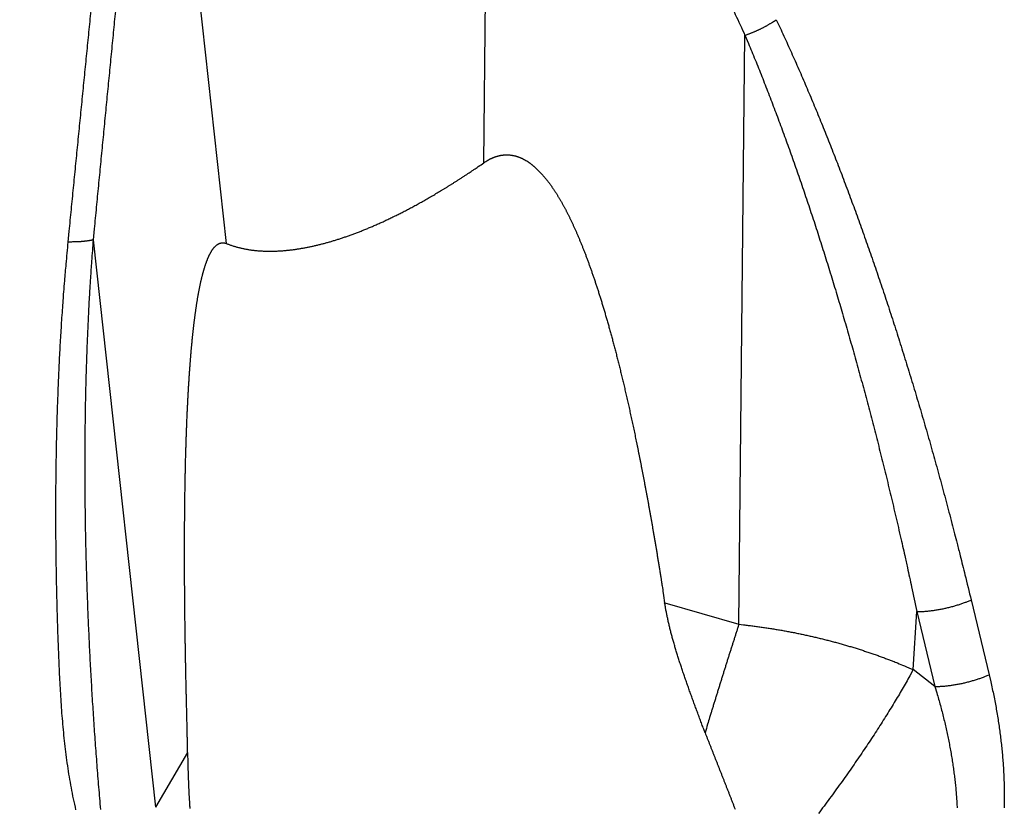
# Model space of a CAD drawing. Units: millimetres. Extents: x 3025 to 3619, y 75 to 495.
# Drawn here: x 3455 to 3465, y 338 to 345 of the extents above; entities that cross this region are included whole.
import ezdxf

# ---------------------------------------------------------------- set-up
doc = ezdxf.new("R2010")
doc.units = ezdxf.units.MM
doc.header["$LTSCALE"] = 46.255
doc.layers.add('4', color=7, linetype='CONTINUOUS')

msp = doc.modelspace()

# ---------------------------------------------------------------- linework, layer by layer
at = {"layer": '4', "color": 5, "linetype": 'Continuous'}
for p, q in [((3459.5733, 343.6656), (3459.6242, 348.6171)), ((3457.1221, 342.8958), (3456.5973, 347.6666)), ((3462.002, 339.2693), (3462.0597, 344.8803)), ((3456.4498, 337.5257), (3455.8551, 342.9318)), ((3461.2957, 339.4748), (3462.002, 339.2693)), ((3464.2134, 339.5006), (3464.3849, 338.7877)), ((3463.6626, 338.8373), (3463.6967, 339.3895)), ((3463.6967, 339.3895), (3463.868, 338.6765)), ((3463.868, 338.6765), (3463.6626, 338.8373)), ((3456.4498, 337.5257), (3456.754, 338.0485))]:
    msp.add_line(p, q, dxfattribs=at)
for points in [[(3455.8549, 342.9319), (3455.8648, 343.0351, -0.000014), (3455.8748, 343.1383, -0.000014), (3455.8848, 343.2413, -0.000014), (3455.8947, 343.3443, -0.000014), (3455.9047, 343.4473, -0.000015), (3455.9147, 343.5501, -0.000015), (3455.9246, 343.6529, -0.000015), (3455.9346, 343.7555, -0.000016), (3455.9445, 343.8581, -0.000016), (3455.9545, 343.9606, -0.000016), (3455.9644, 344.0631, -0.000016), (3455.9744, 344.1654, -0.000017), (3455.9843, 344.2677, -0.000017), (3455.9943, 344.3699, -0.000017), (3456.0042, 344.472, -0.000018), (3456.0142, 344.574, -0.000018), (3456.0241, 344.6759, -0.000018), (3456.0341, 344.7778, -0.000019), (3456.044, 344.8795, -0.000019), (3456.054, 344.9812, -0.000019), (3456.0639, 345.0828, -0.000019), (3456.0739, 345.1844, -0.000019), (3456.0838, 345.2858, -0.00002), (3456.0938, 345.3871, -0.00002), (3456.1037, 345.4884, -0.00002)], [(3461.815, 345.4031, -0.000014), (3461.8507, 345.327, -0.000055)], [(3455.6141, 342.9105), (3455.6242, 343.0138, -0.000016), (3455.6344, 343.1171, -0.000016), (3455.6445, 343.2202, -0.000017), (3455.6546, 343.3232, -0.000017), (3455.6648, 343.4262, -0.000017), (3455.6749, 343.5291, -0.000017), (3455.6851, 343.6319, -0.000018), (3455.6952, 343.7346, -0.000018), (3455.7054, 343.8373, -0.000018), (3455.7155, 343.9399, -0.000018), (3455.7256, 344.0423, -0.000019), (3455.7358, 344.1447, -0.000019), (3455.7459, 344.2471, -0.000019), (3455.7561, 344.3493, -0.000019), (3455.7662, 344.4515, -0.00002), (3455.7763, 344.5535, -0.00002), (3455.7865, 344.6555, -0.00002), (3455.7966, 344.7574, -0.00002), (3455.8068, 344.8592, -0.00002), (3455.8169, 344.961, -0.000021), (3455.827, 345.0626, -0.000021), (3455.8372, 345.1642, -0.000021), (3455.8473, 345.2657, -0.000021), (3455.8575, 345.3671, -0.000021), (3455.8676, 345.4685, -0.000021)], [(3461.8966, 345.2291, -0.000093), (3461.9672, 345.0782, -0.000045), (3462.0598, 344.8804, -0.000024)], [(3462.0598, 344.8804), (3462.07, 344.8839, 0.002449), (3462.0803, 344.8874, 0.002402), (3462.0906, 344.8911, 0.002373), (3462.101, 344.8949, 0.002373), (3462.1114, 344.8989, 0.002364), (3462.1218, 344.9029, 0.002354), (3462.1322, 344.9071, 0.002344), (3462.1426, 344.9114, 0.002339), (3462.1531, 344.9158, 0.002334), (3462.1635, 344.9203, 0.002331), (3462.1739, 344.9249, 0.002328), (3462.1843, 344.9297, 0.002327), (3462.1946, 344.9345, 0.002329), (3462.2049, 344.9394, 0.002335), (3462.2152, 344.9445, 0.002333), (3462.2254, 344.9496, 0.002325), (3462.2355, 344.9548, 0.00235), (3462.2456, 344.9601, 0.002404), (3462.2555, 344.9655, 0.002349), (3462.2654, 344.9709, 0.002208), (3462.2751, 344.9764, 0.00244), (3462.2849, 344.982, 0.002912), (3462.2947, 344.9878, 0.002248), (3462.3039, 344.9933, 0.000819), (3462.3121, 344.9983, 0.003159), (3462.3224, 345.0048, 0.005523), (3462.3378, 345.015, 0.002782), (3462.3578, 345.0283, 0.0015)], [(3462.3578, 345.0283), (3462.3941, 344.9506, -0.00119), (3462.4302, 344.8725, -0.001184), (3462.4661, 344.7938, -0.00117), (3462.5018, 344.7146, -0.001148), (3462.5372, 344.6349, -0.001128), (3462.5725, 344.5547, -0.001111), (3462.6076, 344.474, -0.001093), (3462.6424, 344.3928, -0.001075), (3462.6771, 344.311, -0.001057), (3462.7115, 344.2288, -0.001039), (3462.7458, 344.1461, -0.001022), (3462.7799, 344.0628, -0.001005), (3462.8138, 343.9791, -0.000988), (3462.8475, 343.8949, -0.000971), (3462.8811, 343.8102, -0.000955), (3462.9144, 343.725, -0.000938), (3462.9476, 343.6392, -0.000922), (3462.9806, 343.553, -0.000906), (3463.0135, 343.4663, -0.00089), (3463.0461, 343.3791, -0.000874), (3463.0786, 343.2914, -0.000863), (3463.111, 343.2033, -0.000855), (3463.1432, 343.1146, -0.000847), (3463.1752, 343.0255, -0.00084), (3463.207, 342.9358, -0.000833), (3463.2387, 342.8457, -0.000826), (3463.2702, 342.7551, -0.000819), (3463.3016, 342.664, -0.000812), (3463.3328, 342.5725, -0.000805), (3463.3638, 342.4804, -0.000798), (3463.3946, 342.3879, -0.000792), (3463.4253, 342.2949, -0.000785), (3463.4558, 342.2014, -0.000779), (3463.4861, 342.1075, -0.000773), (3463.5163, 342.0131, -0.000766), (3463.5463, 341.9182, -0.00076), (3463.5761, 341.8229, -0.000754), (3463.6058, 341.7271, -0.000748), (3463.6353, 341.6308, -0.000742), (3463.6646, 341.534, -0.000737), (3463.6937, 341.4368, -0.000732), (3463.7227, 341.3391, -0.000729), (3463.7515, 341.241, -0.000726), (3463.7801, 341.1424, -0.000725), (3463.8085, 341.0433, -0.00072), (3463.8368, 340.9438, -0.000713), (3463.8649, 340.8438, -0.000716), (3463.8928, 340.7433, -0.000728), (3463.9206, 340.6422, -0.000704), (3463.9481, 340.541, -0.000654), (3463.9752, 340.4399, -0.00072), (3464.0026, 340.3367, -0.000856), (3464.0304, 340.2305, -0.000644), (3464.0564, 340.1306, -0.000216), (3464.0798, 340.0399, -0.000909), (3464.1095, 339.9225, -0.001551), (3464.1546, 339.7402, -0.000749), (3464.2134, 339.5006, -0.000394)], [(3462.0598, 344.8804), (3462.0923, 344.8029, -0.001112), (3462.1246, 344.7249, -0.001106), (3462.1567, 344.6463, -0.001092), (3462.1886, 344.5673, -0.001072), (3462.2203, 344.4877, -0.001054), (3462.2518, 344.4077, -0.001038), (3462.2831, 344.3271, -0.001022), (3462.3142, 344.2461, -0.001005), (3462.3452, 344.1646, -0.000989), (3462.3759, 344.0826, -0.000973), (3462.4065, 344, -0.000958), (3462.4369, 343.9171, -0.000943), (3462.4672, 343.8336, -0.000928), (3462.4972, 343.7497, -0.000913), (3462.5271, 343.6652, -0.000898), (3462.5568, 343.5803, -0.000884), (3462.5863, 343.495, -0.00087), (3462.6157, 343.4091, -0.000856), (3462.6448, 343.3228, -0.000842), (3462.6739, 343.236, -0.000828), (3462.7027, 343.1488, -0.000818), (3462.7314, 343.0611, -0.000811), (3462.7599, 342.9729, -0.000804), (3462.7883, 342.8843, -0.000798), (3462.8165, 342.7952, -0.000791), (3462.8445, 342.7057, -0.000784), (3462.8723, 342.6157, -0.000778), (3462.9, 342.5252, -0.000771), (3462.9276, 342.4343, -0.000765), (3462.9549, 342.3429, -0.000758), (3462.9821, 342.2511, -0.000752), (3463.0091, 342.1588, -0.000746), (3463.036, 342.066, -0.00074), (3463.0627, 341.9728, -0.000734), (3463.0892, 341.8791, -0.000728), (3463.1156, 341.785, -0.000722), (3463.1418, 341.6904, -0.000716), (3463.1678, 341.5953, -0.00071), (3463.1937, 341.4998, -0.000704), (3463.2194, 341.4039, -0.000699), (3463.2449, 341.3074, -0.000694), (3463.2703, 341.2105, -0.000691), (3463.2955, 341.1132, -0.000688), (3463.3205, 341.0154, -0.000687), (3463.3454, 340.9172, -0.000682), (3463.37, 340.8185, -0.000675), (3463.3945, 340.7194, -0.000678), (3463.4189, 340.6197, -0.000689), (3463.4431, 340.5195, -0.000666), (3463.467, 340.4192, -0.000619), (3463.4906, 340.319, -0.000682), (3463.5144, 340.2168, -0.000811), (3463.5386, 340.1117, -0.00061), (3463.5611, 340.0127, -0.000205), (3463.5814, 339.923, -0.000861), (3463.6071, 339.8067, -0.001471), (3463.646, 339.6264, -0.000711), (3463.6968, 339.3895, -0.000374)], [(3459.5733, 343.6656), (3459.58, 343.6702, -0.003652), (3459.5868, 343.6747, -0.003724), (3459.5935, 343.679, -0.003794), (3459.6002, 343.6832, -0.003859), (3459.607, 343.6872, -0.003929), (3459.6137, 343.6911, -0.003997), (3459.6205, 343.6948, -0.004069), (3459.6272, 343.6984, -0.004138), (3459.6339, 343.7019, -0.00421), (3459.6407, 343.7052, -0.004277), (3459.6474, 343.7084, -0.004355), (3459.6541, 343.7114, -0.004436), (3459.6609, 343.7143, -0.004526), (3459.6676, 343.717, -0.004622), (3459.6743, 343.7196, -0.004711), (3459.6811, 343.722, -0.004795), (3459.6878, 343.7243, -0.004872), (3459.6946, 343.7265, -0.004945), (3459.7014, 343.7285, -0.00501), (3459.7081, 343.7304, -0.005069), (3459.7149, 343.7321, -0.00512), (3459.7217, 343.7336, -0.005163), (3459.7286, 343.7351, -0.005202), (3459.7354, 343.7363, -0.005246), (3459.7423, 343.7375, -0.005287), (3459.7491, 343.7385, -0.005333), (3459.756, 343.7393, -0.005374), (3459.7629, 343.74, -0.005418), (3459.7698, 343.7405, -0.005456), (3459.7767, 343.7409, -0.005497), (3459.7837, 343.7411, -0.005534), (3459.7906, 343.7412, -0.005576), (3459.7975, 343.7411, -0.005604), (3459.8044, 343.7409, -0.005626), (3459.8113, 343.7405, -0.00561), (3459.8183, 343.74, -0.005555), (3459.8252, 343.7392, -0.005508), (3459.8321, 343.7384, -0.00546), (3459.839, 343.7374, -0.005413), (3459.8459, 343.7362, -0.005363), (3459.8528, 343.7349, -0.005315), (3459.8597, 343.7334, -0.005264), (3459.8665, 343.7318, -0.005216), (3459.8733, 343.7301, -0.005166), (3459.8802, 343.7282, -0.005117), (3459.887, 343.7261, -0.005063), (3459.8937, 343.7239, -0.005005), (3459.9005, 343.7216, -0.004939), (3459.9073, 343.7191, -0.004869), (3459.914, 343.7165, -0.004795), (3459.9207, 343.7137, -0.004717), (3459.9274, 343.7108, -0.004635), (3459.9341, 343.7077, -0.00455), (3459.9408, 343.7045, -0.004462), (3459.9475, 343.7012, -0.004373), (3459.9541, 343.6977, -0.00428), (3459.9608, 343.6941, -0.004192), (3459.9674, 343.6903, -0.004109), (3459.9741, 343.6864, -0.004027), (3459.9807, 343.6824, -0.003947), (3459.9873, 343.6782, -0.003868), (3459.9939, 343.6739, -0.003791), (3460.0005, 343.6694, -0.003716), (3460.0071, 343.6648, -0.003642), (3460.0136, 343.6601, -0.00357), (3460.0202, 343.6552, -0.003501), (3460.0267, 343.6503, -0.003431), (3460.0332, 343.6451, -0.003361), (3460.0397, 343.6399, -0.00329), (3460.0462, 343.6345, -0.003218), (3460.0527, 343.629, -0.003147), (3460.0592, 343.6234, -0.003077), (3460.0656, 343.6176, -0.003009), (3460.072, 343.6117, -0.002941), (3460.0784, 343.6057, -0.002875), (3460.0848, 343.5996, -0.00281), (3460.0912, 343.5933, -0.002746), (3460.0976, 343.5869, -0.002684), (3460.104, 343.5804, -0.002622), (3460.1103, 343.5738, -0.002561), (3460.1166, 343.567, -0.002501), (3460.123, 343.5602, -0.002444), (3460.1293, 343.5532, -0.002389), (3460.1355, 343.5461, -0.002335), (3460.1418, 343.5388, -0.002284), (3460.1481, 343.5315, -0.002234), (3460.1543, 343.524, -0.002186), (3460.1605, 343.5165, -0.002139), (3460.1667, 343.5088, -0.002095), (3460.1729, 343.501, -0.002052), (3460.1791, 343.4931, -0.002011), (3460.1852, 343.4851, -0.00197), (3460.1913, 343.477, -0.00193), (3460.1974, 343.4688, -0.001891), (3460.2035, 343.4605, -0.001851), (3460.2096, 343.452, -0.001812), (3460.2157, 343.4435, -0.001774), (3460.2217, 343.4348, -0.001736), (3460.2278, 343.4261, -0.001698), (3460.2338, 343.4172, -0.00166), (3460.2398, 343.4082, -0.001625), (3460.2458, 343.3991, -0.001593), (3460.2518, 343.3899, -0.001563), (3460.2578, 343.3806, -0.001535), (3460.2638, 343.3712, -0.001508), (3460.2697, 343.3616, -0.00148), (3460.2757, 343.352, -0.001453), (3460.2816, 343.3422, -0.001427), (3460.2876, 343.3324, -0.001401), (3460.2935, 343.3224, -0.001375), (3460.2994, 343.3123, -0.00135), (3460.3053, 343.3021, -0.001326), (3460.3112, 343.2918, -0.001302), (3460.3171, 343.2814, -0.001281), (3460.323, 343.2709, -0.001259), (3460.3288, 343.2603, -0.001238), (3460.3347, 343.2495, -0.001217), (3460.3406, 343.2386, -0.001197), (3460.3464, 343.2277, -0.001176), (3460.3522, 343.2166, -0.001157), (3460.3581, 343.2054, -0.001137), (3460.3639, 343.1941, -0.001118), (3460.3697, 343.1827, -0.001099), (3460.3755, 343.1711, -0.001081), (3460.3814, 343.1595, -0.001064), (3460.3872, 343.1477, -0.001048), (3460.393, 343.1359, -0.001032), (3460.3988, 343.1239, -0.001016), (3460.4046, 343.1118, -0.001), (3460.4103, 343.0996, -0.000985), (3460.4161, 343.0872, -0.00097), (3460.4219, 343.0748, -0.000955), (3460.4277, 343.0622, -0.000941), (3460.4334, 343.0496, -0.000926), (3460.4392, 343.0368, -0.000913), (3460.4449, 343.0239, -0.000901), (3460.4507, 343.0108, -0.000888), (3460.4564, 342.9977, -0.000876), (3460.4622, 342.9844, -0.000864), (3460.4679, 342.9711, -0.000853), (3460.4737, 342.9576, -0.00084), (3460.4794, 342.9439, -0.000829), (3460.4851, 342.9302, -0.000817), (3460.4909, 342.9163, -0.000806), (3460.4966, 342.9023, -0.000794), (3460.5023, 342.8882, -0.000783), (3460.5081, 342.874, -0.000773), (3460.5138, 342.8596, -0.000764), (3460.5195, 342.8451, -0.000755), (3460.5253, 342.8305, -0.000746), (3460.531, 342.8157, -0.000736), (3460.5367, 342.8009, -0.000728), (3460.5425, 342.7858, -0.000719), (3460.5482, 342.7707, -0.00071), (3460.5539, 342.7554, -0.000701), (3460.5597, 342.74, -0.000693), (3460.5654, 342.7244, -0.000684), (3460.5711, 342.7087, -0.000676), (3460.5769, 342.6929, -0.000668), (3460.5826, 342.677, -0.000661), (3460.5884, 342.6609, -0.000653), (3460.5941, 342.6446, -0.000646), (3460.5998, 342.6283, -0.000638), (3460.6056, 342.6118, -0.000631), (3460.6113, 342.5951, -0.000624), (3460.6171, 342.5783, -0.000617), (3460.6228, 342.5614, -0.00061), (3460.6286, 342.5443, -0.000603), (3460.6343, 342.5271, -0.000596), (3460.6401, 342.5097, -0.000591), (3460.6459, 342.4922, -0.000584), (3460.6516, 342.4746, -0.000578), (3460.6574, 342.4568, -0.000572), (3460.6631, 342.4388, -0.000566), (3460.6689, 342.4207, -0.00056), (3460.6747, 342.4025, -0.000555), (3460.6805, 342.3841, -0.000548), (3460.6862, 342.3656, -0.000543), (3460.692, 342.3469, -0.000537), (3460.6978, 342.3281, -0.000532), (3460.7036, 342.3091, -0.000526), (3460.7093, 342.2899, -0.000522), (3460.7151, 342.2706, -0.000516), (3460.7209, 342.2511, -0.000512), (3460.7267, 342.2315, -0.000506), (3460.7325, 342.2118, -0.000502), (3460.7383, 342.1918, -0.000497), (3460.7441, 342.1717, -0.000492), (3460.7499, 342.1515, -0.000487), (3460.7557, 342.1311, -0.000483), (3460.7615, 342.1105, -0.000478), (3460.7674, 342.0897, -0.000474), (3460.7732, 342.0688, -0.000469), (3460.779, 342.0478, -0.000465), (3460.7848, 342.0265, -0.000461), (3460.7907, 342.0051, -0.000457), (3460.7965, 341.9835, -0.000453), (3460.8023, 341.9618, -0.000449), (3460.8082, 341.9399, -0.000445), (3460.814, 341.9178, -0.000441), (3460.8199, 341.8955, -0.000437), (3460.8257, 341.8731, -0.000433), (3460.8316, 341.8504, -0.000429), (3460.8375, 341.8277, -0.000426), (3460.8433, 341.8047, -0.000422), (3460.8492, 341.7815, -0.000419), (3460.8551, 341.7582, -0.000415), (3460.8609, 341.7347, -0.000412), (3460.8668, 341.711, -0.000409), (3460.8727, 341.6871, -0.000406), (3460.8786, 341.663, -0.000402), (3460.8845, 341.6388, -0.000399), (3460.8904, 341.6143, -0.000395), (3460.8963, 341.5897, -0.000392), (3460.9022, 341.5649, -0.000389), (3460.9081, 341.5399, -0.000386), (3460.914, 341.5147, -0.000383), (3460.92, 341.4893, -0.000381), (3460.9259, 341.4637, -0.000377), (3460.9318, 341.4379, -0.000375), (3460.9378, 341.4119, -0.000372), (3460.9437, 341.3857, -0.000369), (3460.9496, 341.3593, -0.000366), (3460.9556, 341.3327, -0.000363), (3460.9615, 341.306, -0.00036), (3460.9675, 341.279, -0.000358), (3460.9735, 341.2518, -0.000355), (3460.9794, 341.2243, -0.000353), (3460.9854, 341.1967, -0.00035), (3460.9914, 341.1689, -0.000348), (3460.9974, 341.1408, -0.000345), (3461.0033, 341.1126, -0.000343), (3461.0093, 341.0841, -0.00034), (3461.0153, 341.0554, -0.000338), (3461.0213, 341.0265, -0.000336), (3461.0273, 340.9974, -0.000333), (3461.0333, 340.9681, -0.000331), (3461.0394, 340.9385, -0.000329), (3461.0454, 340.9087, -0.000327), (3461.0514, 340.8787, -0.000325), (3461.0574, 340.8485, -0.000323), (3461.0635, 340.818, -0.000321), (3461.0695, 340.7873, -0.000318), (3461.0755, 340.7564, -0.000316), (3461.0816, 340.7252, -0.000314), (3461.0876, 340.6938, -0.000312), (3461.0937, 340.6622, -0.00031), (3461.0997, 340.6303, -0.000308), (3461.1058, 340.5982, -0.000306), (3461.1119, 340.5659, -0.000304), (3461.1179, 340.5333, -0.000302), (3461.124, 340.5004, -0.000301), (3461.1301, 340.4673, -0.000299), (3461.1362, 340.434, -0.000297), (3461.1423, 340.4004, -0.000295), (3461.1483, 340.3666, -0.000293), (3461.1544, 340.3325, -0.000291), (3461.1605, 340.2982, -0.00029), (3461.1666, 340.2636, -0.000288), (3461.1728, 340.2288, -0.000287), (3461.1789, 340.1937, -0.000285), (3461.185, 340.1583, -0.000283), (3461.1911, 340.1227, -0.000282), (3461.1972, 340.0868, -0.000281), (3461.2034, 340.0506, -0.000279), (3461.2095, 340.0142, -0.000275), (3461.2156, 339.9775, -0.000276), (3461.2218, 339.9405, -0.00028), (3461.2279, 339.9031, -0.000273), (3461.2341, 339.8657, -0.000261), (3461.2402, 339.8281, -0.000325), (3461.2463, 339.7897, -0.000449), (3461.2527, 339.75, -0.000338), (3461.2586, 339.7126, -0.000063), (3461.2639, 339.6786, -0.000567), (3461.2708, 339.6343, -0.00108), (3461.2812, 339.5651, -0.000523), (3461.2947, 339.4741, -0.000267)], [(3457.1216, 342.896), (3457.1346, 342.8909, 0.003974), (3457.1476, 342.886, 0.003985), (3457.1608, 342.8813, 0.003951), (3457.1741, 342.8767, 0.003871), (3457.1874, 342.8724, 0.003808), (3457.2009, 342.8683, 0.003751), (3457.2144, 342.8644, 0.003695), (3457.228, 342.8606, 0.003633), (3457.2417, 342.8571, 0.003577), (3457.2555, 342.8537, 0.003517), (3457.2693, 342.8505, 0.003462), (3457.2833, 342.8475, 0.003402), (3457.2973, 342.8447, 0.00335), (3457.3113, 342.8421, 0.003296), (3457.3255, 342.8396, 0.003247), (3457.3397, 342.8374, 0.003195), (3457.3539, 342.8353, 0.003146), (3457.3683, 342.8334, 0.003093), (3457.3827, 342.8316, 0.003043), (3457.3971, 342.83, 0.00299), (3457.4116, 342.8286, 0.00294), (3457.4262, 342.8274, 0.002886), (3457.4409, 342.8263, 0.002837), (3457.4556, 342.8254, 0.002783), (3457.4703, 342.8246, 0.002734), (3457.4852, 342.824, 0.002683), (3457.5001, 342.8236, 0.002636), (3457.515, 342.8233, 0.002589), (3457.53, 342.8231, 0.002546), (3457.545, 342.8232, 0.002502), (3457.5601, 342.8233, 0.002461), (3457.5752, 342.8237, 0.002419), (3457.5904, 342.8241, 0.00238), (3457.6056, 342.8247, 0.002341), (3457.6209, 342.8255, 0.002304), (3457.6361, 342.8264, 0.002267), (3457.6515, 342.8274, 0.002233), (3457.6668, 342.8286, 0.002197), (3457.6822, 342.8299, 0.002167), (3457.6976, 342.8314, 0.002136), (3457.713, 342.833, 0.002107), (3457.7284, 342.8347, 0.002076), (3457.7439, 342.8365, 0.002047), (3457.7594, 342.8385, 0.002015), (3457.775, 342.8406, 0.001985), (3457.7905, 342.8429, 0.001953), (3457.8061, 342.8453, 0.001922), (3457.8218, 342.8478, 0.00189), (3457.8375, 342.8504, 0.001859), (3457.8532, 342.8532, 0.001825), (3457.8689, 342.8561, 0.001796), (3457.8847, 342.8591, 0.001768), (3457.9005, 342.8622, 0.001744), (3457.9164, 342.8654, 0.001722), (3457.9323, 342.8688, 0.0017), (3457.9482, 342.8723, 0.001677), (3457.9642, 342.8759, 0.001655), (3457.9802, 342.8797, 0.001632), (3457.9962, 342.8835, 0.001611), (3458.0123, 342.8875, 0.001589), (3458.0284, 342.8916, 0.001568), (3458.0446, 342.8958, 0.001546), (3458.0608, 342.9001, 0.001526), (3458.077, 342.9046, 0.001506), (3458.0932, 342.9091, 0.001491), (3458.1095, 342.9138, 0.001479), (3458.1259, 342.9186, 0.001466), (3458.1423, 342.9235, 0.001452), (3458.1587, 342.9285, 0.001437), (3458.1752, 342.9337, 0.001422), (3458.1918, 342.9389, 0.001406), (3458.2084, 342.9443, 0.001389), (3458.2251, 342.9498, 0.001372), (3458.2418, 342.9555, 0.001355), (3458.2586, 342.9612, 0.001336), (3458.2755, 342.9671, 0.001316), (3458.2924, 342.9731, 0.001301), (3458.3095, 342.9793, 0.001291), (3458.3266, 342.9855, 0.001281), (3458.3438, 342.9919, 0.001273), (3458.361, 342.9985, 0.001263), (3458.3784, 343.0051, 0.001253), (3458.3958, 343.0119, 0.001242), (3458.4134, 343.0188, 0.001233), (3458.431, 343.0259, 0.001221), (3458.4487, 343.0331, 0.001211), (3458.4665, 343.0404, 0.001199), (3458.4844, 343.0479, 0.001188), (3458.5024, 343.0556, 0.001177), (3458.5205, 343.0633, 0.001169), (3458.5387, 343.0712, 0.001161), (3458.557, 343.0793, 0.001157), (3458.5754, 343.0875, 0.00115), (3458.5939, 343.0958, 0.001145), (3458.6125, 343.1043, 0.001137), (3458.6312, 343.113, 0.001131), (3458.6501, 343.1218, 0.001122), (3458.669, 343.1308, 0.001115), (3458.6881, 343.1399, 0.001106), (3458.7073, 343.1492, 0.001098), (3458.7266, 343.1587, 0.001088), (3458.7461, 343.1683, 0.00108), (3458.7657, 343.1781, 0.00107), (3458.7854, 343.1881, 0.001063), (3458.8052, 343.1982, 0.001055), (3458.8252, 343.2086, 0.001048), (3458.8452, 343.219, 0.00104), (3458.8654, 343.2297, 0.001035), (3458.8858, 343.2405, 0.001027), (3458.9062, 343.2515, 0.001022), (3458.9268, 343.2627, 0.001015), (3458.9474, 343.274, 0.00101), (3458.9682, 343.2855, 0.001003), (3458.9891, 343.2972, 0.000999), (3459.0102, 343.3091, 0.000992), (3459.0313, 343.3211, 0.000988), (3459.0526, 343.3333, 0.000981), (3459.0739, 343.3457, 0.000976), (3459.0954, 343.3583, 0.000969), (3459.117, 343.3711, 0.000964), (3459.1387, 343.384, 0.000957), (3459.1605, 343.3971, 0.000951), (3459.1825, 343.4104, 0.000945), (3459.2046, 343.4239, 0.000941), (3459.2267, 343.4376, 0.000931), (3459.2491, 343.4515, 0.00092), (3459.2715, 343.4655, 0.000921), (3459.294, 343.4798, 0.000935), (3459.3168, 343.4943, 0.0009), (3459.3395, 343.5089, 0.000833), (3459.3622, 343.5236, 0.000916), (3459.3854, 343.5387, 0.001089), (3459.4093, 343.5544, 0.000814), (3459.4318, 343.5693, 0.000265), (3459.4522, 343.5829, 0.001153), (3459.4786, 343.6007, 0.001965), (3459.5195, 343.6287, 0.000942), (3459.5733, 343.6656, 0.000492)], [(3455.9245, 337.5042, -0.000635), (3455.9153, 337.6112, -0.000637), (3455.9063, 337.718, -0.000639), (3455.8977, 337.8244, -0.000641), (3455.8893, 337.9305, -0.000642), (3455.8813, 338.0364, -0.000644), (3455.8735, 338.1419, -0.000646), (3455.866, 338.2472, -0.000648), (3455.8589, 338.3521, -0.00065), (3455.852, 338.4568, -0.000652), (3455.8455, 338.5611, -0.000654), (3455.8392, 338.6651, -0.000655), (3455.8332, 338.7688, -0.000658), (3455.8275, 338.8722, -0.00066), (3455.8221, 338.9753, -0.000662), (3455.817, 339.0781, -0.000664), (3455.8122, 339.1806, -0.000667), (3455.8077, 339.2827, -0.000672), (3455.8034, 339.3846, -0.000677), (3455.7995, 339.4861, -0.000681), (3455.7958, 339.5873, -0.000686), (3455.7925, 339.6882, -0.00069), (3455.7894, 339.7888, -0.000695), (3455.7866, 339.889, -0.0007), (3455.7841, 339.989, -0.000705), (3455.7819, 340.0887, -0.000709), (3455.78, 340.188, -0.000714), (3455.7784, 340.287, -0.000719), (3455.7771, 340.3857, -0.000724), (3455.7761, 340.4841, -0.000729), (3455.7753, 340.5822, -0.000734), (3455.7749, 340.68, -0.000739), (3455.7747, 340.7774, -0.000744), (3455.7748, 340.8746, -0.000749), (3455.7753, 340.9714, -0.000754), (3455.776, 341.068, -0.000759), (3455.777, 341.1642, -0.000767), (3455.7783, 341.2601, -0.000778), (3455.7799, 341.3557, -0.000789), (3455.7818, 341.451, -0.000802), (3455.784, 341.546, -0.000811), (3455.7865, 341.6406, -0.000817), (3455.7894, 341.7349, -0.000836), (3455.7925, 341.829, -0.000866), (3455.7959, 341.9229, -0.000852), (3455.7997, 342.0161, -0.000804), (3455.8037, 342.1084, -0.000903), (3455.8081, 342.2019, -0.001097), (3455.813, 342.2971, -0.00084), (3455.8178, 342.3864, -0.000279), (3455.8223, 342.4669, -0.001214), (3455.8289, 342.5695, -0.002145), (3455.8399, 342.7267, -0.001063), (3455.8549, 342.9319, -0.000565)], [(3455.6882, 337.5023, -0.006175), (3455.6651, 337.6067, -0.005845), (3455.6443, 337.7114, -0.00544), (3455.6258, 337.8165, -0.005084), (3455.6094, 337.9217, -0.004684), (3455.595, 338.0272, -0.004329), (3455.5822, 338.1328, -0.003925), (3455.5711, 338.2385, -0.003568), (3455.5614, 338.3442, -0.003167), (3455.553, 338.4499, -0.002812), (3455.5457, 338.5556, -0.002412), (3455.5394, 338.6611, -0.002059), (3455.5339, 338.7665, -0.001658), (3455.529, 338.8717, -0.001306), (3455.5246, 338.9766, -0.000909), (3455.5206, 339.0812, -0.000733), (3455.5169, 339.1855, -0.000733), (3455.5134, 339.2895, -0.000735), (3455.5103, 339.3932, -0.000741), (3455.5076, 339.4966, -0.000746), (3455.5051, 339.5996, -0.00075), (3455.503, 339.7023, -0.000754), (3455.5011, 339.8048, -0.000759), (3455.4996, 339.9069, -0.000763), (3455.4984, 340.0086, -0.000768), (3455.4976, 340.1101, -0.000772), (3455.497, 340.2112, -0.000777), (3455.4968, 340.3121, -0.000782), (3455.4969, 340.4126, -0.000787), (3455.4973, 340.5127, -0.000792), (3455.498, 340.6126, -0.000797), (3455.499, 340.7121, -0.000802), (3455.5004, 340.8113, -0.000806), (3455.5021, 340.9101, -0.000812), (3455.5041, 341.0087, -0.000817), (3455.5064, 341.1069, -0.000826), (3455.509, 341.2047, -0.000838), (3455.5119, 341.3023, -0.00085), (3455.5152, 341.3995, -0.000865), (3455.5188, 341.4964, -0.000875), (3455.5227, 341.593, -0.000882), (3455.527, 341.6891, -0.000903), (3455.5316, 341.7851, -0.000936), (3455.5366, 341.8808, -0.000921), (3455.5418, 341.9759, -0.00087), (3455.5474, 342.0701, -0.000976), (3455.5534, 342.1654, -0.001186), (3455.56, 342.2626, -0.000908), (3455.5664, 342.3537, -0.000301), (3455.5724, 342.4358, -0.001313), (3455.5809, 342.5406, -0.002318), (3455.595, 342.701, -0.001148), (3455.6141, 342.9105, -0.000609)], [(3455.8549, 342.9319), (3455.8497, 342.9305, -0.004662), (3455.8443, 342.9291, -0.004294), (3455.8387, 342.9278, -0.003982), (3455.8329, 342.9265, -0.003754), (3455.8268, 342.9252, -0.003524), (3455.8205, 342.924, -0.003319), (3455.814, 342.9229, -0.003124), (3455.8072, 342.9218, -0.002959), (3455.8002, 342.9207, -0.002799), (3455.7931, 342.9197, -0.00266), (3455.7857, 342.9188, -0.002525), (3455.7781, 342.9178, -0.002407), (3455.7703, 342.917, -0.002295), (3455.7623, 342.9162, -0.0022), (3455.7541, 342.9154, -0.002099), (3455.7458, 342.9147, -0.002003), (3455.7372, 342.9141, -0.001938), (3455.7286, 342.9135, -0.0019), (3455.7197, 342.9129, -0.001778), (3455.7107, 342.9124, -0.001608), (3455.7016, 342.912, -0.001709), (3455.6923, 342.9116, -0.001952), (3455.6825, 342.9113, -0.001441), (3455.6733, 342.911, -0.000513), (3455.6649, 342.9108, -0.001936), (3455.6539, 342.9107, -0.003149), (3455.6367, 342.9106, -0.001491), (3455.6141, 342.9105, -0.000781)], [(3456.7511, 338.0481), (3456.7505, 338.0914, 0.000499), (3456.7498, 338.1345, 0.000537), (3456.749, 338.1772, 0.000514), (3456.7482, 338.2197, 0.000418), (3456.7473, 338.2618, 0.000348), (3456.7464, 338.3037, 0.000283), (3456.7454, 338.3452, 0.000221), (3456.7444, 338.3865, 0.000146), (3456.7434, 338.4275, 0.000076), (3456.7424, 338.4681, -0.000007), (3456.7414, 338.5085, -0.000067), (3456.7405, 338.5486, -0.00012), (3456.7395, 338.5884, -0.00014), (3456.7386, 338.6279, -0.000133), (3456.7377, 338.6672, -0.000131), (3456.7369, 338.7061, -0.000133), (3456.736, 338.7448, -0.000135), (3456.7352, 338.7832, -0.000135), (3456.7344, 338.8213, -0.000136), (3456.7337, 338.8592, -0.000136), (3456.733, 338.8968, -0.000137), (3456.7323, 338.9341, -0.000138), (3456.7316, 338.9711, -0.000138), (3456.7309, 339.0079, -0.000139), (3456.7303, 339.0445, -0.00014), (3456.7297, 339.0807, -0.000141), (3456.7292, 339.1168, -0.000142), (3456.7286, 339.1525, -0.000142), (3456.7281, 339.1881, -0.000143), (3456.7276, 339.2233, -0.000144), (3456.7271, 339.2583, -0.000145), (3456.7266, 339.2931, -0.000146), (3456.7262, 339.3276, -0.000147), (3456.7258, 339.3619, -0.000147), (3456.7254, 339.3959, -0.000149), (3456.7251, 339.4297, -0.000149), (3456.7247, 339.4633, -0.00015), (3456.7244, 339.4966, -0.000151), (3456.7241, 339.5297, -0.000152), (3456.7238, 339.5625, -0.000153), (3456.7236, 339.5951, -0.000154), (3456.7234, 339.6275, -0.000155), (3456.7232, 339.6597, -0.000156), (3456.723, 339.6916, -0.000157), (3456.7228, 339.7233, -0.000158), (3456.7227, 339.7547, -0.000159), (3456.7226, 339.786, -0.00016), (3456.7225, 339.817, -0.000161), (3456.7224, 339.8478, -0.000163), (3456.7223, 339.8784, -0.000164), (3456.7223, 339.9088, -0.000165), (3456.7223, 339.9389, -0.000166), (3456.7223, 339.9688, -0.000167), (3456.7223, 339.9986, -0.000168), (3456.7223, 340.0281, -0.000169), (3456.7224, 340.0574, -0.00017), (3456.7225, 340.0865, -0.000172), (3456.7226, 340.1153, -0.000173), (3456.7227, 340.144, -0.000174), (3456.7229, 340.1725, -0.000176), (3456.723, 340.2007, -0.000177), (3456.7232, 340.2288, -0.000178), (3456.7234, 340.2567, -0.00018), (3456.7236, 340.2843, -0.000181), (3456.7238, 340.3118, -0.000182), (3456.7241, 340.3391, -0.000183), (3456.7244, 340.3662, -0.000185), (3456.7247, 340.393, -0.000186), (3456.725, 340.4197, -0.000188), (3456.7253, 340.4462, -0.000189), (3456.7256, 340.4725, -0.000191), (3456.726, 340.4986, -0.000192), (3456.7264, 340.5246, -0.000194), (3456.7268, 340.5503, -0.000196), (3456.7272, 340.5759, -0.000197), (3456.7276, 340.6013, -0.000199), (3456.7281, 340.6265, -0.0002), (3456.7285, 340.6515, -0.000202), (3456.729, 340.6763, -0.000204), (3456.7295, 340.7009, -0.000205), (3456.73, 340.7254, -0.000207), (3456.7305, 340.7497, -0.000209), (3456.7311, 340.7738, -0.000211), (3456.7317, 340.7978, -0.000213), (3456.7322, 340.8216, -0.000215), (3456.7328, 340.8452, -0.000217), (3456.7335, 340.8686, -0.000219), (3456.7341, 340.8919, -0.00022), (3456.7347, 340.915, -0.000223), (3456.7354, 340.9379, -0.000224), (3456.7361, 340.9606, -0.000227), (3456.7368, 340.9832, -0.000229), (3456.7375, 341.0057, -0.000231), (3456.7382, 341.0279, -0.000233), (3456.7389, 341.05, -0.000236), (3456.7397, 341.072, -0.000238), (3456.7405, 341.0937, -0.00024), (3456.7412, 341.1154, -0.000242), (3456.742, 341.1368, -0.000245), (3456.7429, 341.1581, -0.000247), (3456.7437, 341.1793, -0.00025), (3456.7445, 341.2003, -0.000252), (3456.7454, 341.2211, -0.000255), (3456.7463, 341.2418, -0.000257), (3456.7472, 341.2623, -0.00026), (3456.7481, 341.2827, -0.000263), (3456.749, 341.3029, -0.000266), (3456.7499, 341.323, -0.000269), (3456.7509, 341.343, -0.000272), (3456.7519, 341.3627, -0.000274), (3456.7528, 341.3824, -0.000277), (3456.7538, 341.4019, -0.00028), (3456.7548, 341.4212, -0.000283), (3456.7559, 341.4404, -0.000286), (3456.7569, 341.4594, -0.00029), (3456.758, 341.4784, -0.000293), (3456.759, 341.4971, -0.000297), (3456.7601, 341.5157, -0.0003), (3456.7612, 341.5342, -0.000304), (3456.7623, 341.5526, -0.000307), (3456.7634, 341.5708, -0.000311), (3456.7646, 341.5888, -0.000314), (3456.7657, 341.6067, -0.000318), (3456.7669, 341.6245, -0.000322), (3456.7681, 341.6422, -0.000326), (3456.7693, 341.6597, -0.00033), (3456.7705, 341.6771, -0.000335), (3456.7717, 341.6943, -0.000339), (3456.7729, 341.7114, -0.000344), (3456.7742, 341.7284, -0.000348), (3456.7754, 341.7452, -0.000353), (3456.7767, 341.762, -0.000357), (3456.778, 341.7786, -0.000362), (3456.7793, 341.795, -0.000366), (3456.7807, 341.8114, -0.000371), (3456.782, 341.8276, -0.000376), (3456.7833, 341.8437, -0.000382), (3456.7847, 341.8596, -0.000387), (3456.7861, 341.8755, -0.000393), (3456.7875, 341.8912, -0.000399), (3456.7889, 341.9068, -0.000405), (3456.7903, 341.9223, -0.000411), (3456.7918, 341.9377, -0.000417), (3456.7932, 341.9529, -0.000423), (3456.7947, 341.9681, -0.00043), (3456.7962, 341.9831, -0.000436), (3456.7977, 341.998, -0.000443), (3456.7992, 342.0128, -0.00045), (3456.8007, 342.0274, -0.000458), (3456.8023, 342.042, -0.000465), (3456.8038, 342.0564, -0.000473), (3456.8054, 342.0707, -0.000481), (3456.807, 342.0849, -0.000489), (3456.8086, 342.099, -0.000498), (3456.8102, 342.113, -0.000506), (3456.8119, 342.1269, -0.000515), (3456.8135, 342.1406, -0.000524), (3456.8152, 342.1542, -0.000533), (3456.8169, 342.1678, -0.000542), (3456.8186, 342.1812, -0.000553), (3456.8203, 342.1945, -0.000563), (3456.822, 342.2077, -0.000574), (3456.8238, 342.2208, -0.000585), (3456.8255, 342.2337, -0.000596), (3456.8273, 342.2466, -0.000607), (3456.8291, 342.2593, -0.000619), (3456.8309, 342.2719, -0.000631), (3456.8328, 342.2845, -0.000643), (3456.8346, 342.2969, -0.000656), (3456.8365, 342.3092, -0.00067), (3456.8384, 342.3214, -0.000684), (3456.8403, 342.3334, -0.000699), (3456.8422, 342.3454, -0.000715), (3456.8441, 342.3573, -0.000731), (3456.8461, 342.369, -0.000747), (3456.8481, 342.3807, -0.000763), (3456.8501, 342.3922, -0.00078), (3456.8521, 342.4036, -0.000797), (3456.8541, 342.415, -0.000815), (3456.8562, 342.4262, -0.000833), (3456.8582, 342.4373, -0.000853), (3456.8603, 342.4483, -0.000875), (3456.8624, 342.4592, -0.000898), (3456.8645, 342.4699, -0.000921), (3456.8667, 342.4806, -0.000946), (3456.8689, 342.4912, -0.000971), (3456.8711, 342.5016, -0.000997), (3456.8733, 342.512, -0.001023), (3456.8755, 342.5222, -0.001051), (3456.8777, 342.5323, -0.00108), (3456.88, 342.5423, -0.001109), (3456.8823, 342.5522, -0.001139), (3456.8846, 342.562, -0.00117), (3456.887, 342.5717, -0.001201), (3456.8893, 342.5812, -0.001234), (3456.8917, 342.5907, -0.001269), (3456.8941, 342.6, -0.001306), (3456.8965, 342.6092, -0.001344), (3456.899, 342.6182, -0.001385), (3456.9014, 342.6272, -0.001428), (3456.9039, 342.636, -0.001474), (3456.9064, 342.6447, -0.001522), (3456.9089, 342.6532, -0.001572), (3456.9115, 342.6616, -0.001623), (3456.914, 342.6699, -0.001676), (3456.9166, 342.6781, -0.001731), (3456.9192, 342.6861, -0.001789), (3456.9218, 342.694, -0.001848), (3456.9245, 342.7017, -0.001912), (3456.9272, 342.7093, -0.001977), (3456.9298, 342.7168, -0.002046), (3456.9325, 342.7242, -0.002116), (3456.9353, 342.7314, -0.002192), (3456.938, 342.7385, -0.002269), (3456.9408, 342.7454, -0.002354), (3456.9436, 342.7522, -0.002444), (3456.9464, 342.7589, -0.00254), (3456.9492, 342.7654, -0.002638), (3456.9521, 342.7718, -0.002744), (3456.955, 342.778, -0.002854), (3456.9579, 342.7841, -0.002971), (3456.9608, 342.7901, -0.003093), (3456.9638, 342.7959, -0.003223), (3456.9667, 342.8016, -0.003358), (3456.9697, 342.8071, -0.003503), (3456.9727, 342.8125, -0.003653), (3456.9758, 342.8178, -0.003815), (3456.9788, 342.8229, -0.003984), (3456.9819, 342.8278, -0.004167), (3456.985, 342.8326, -0.004357), (3456.9882, 342.8373, -0.004563), (3456.9913, 342.8418, -0.004777), (3456.9945, 342.8461, -0.005008), (3456.9977, 342.8503, -0.005248), (3457.0009, 342.8543, -0.00551), (3457.0041, 342.8582, -0.005783), (3457.0074, 342.8619, -0.006045), (3457.0106, 342.8655, -0.006271), (3457.0139, 342.8689, -0.006519), (3457.0173, 342.8721, -0.006758), (3457.0206, 342.8752, -0.007026), (3457.0239, 342.8781, -0.007291), (3457.0273, 342.8809, -0.007584), (3457.0307, 342.8835, -0.007871), (3457.034, 342.8859, -0.008185), (3457.0374, 342.8882, -0.008491), (3457.0408, 342.8903, -0.008822), (3457.0442, 342.8922, -0.009138), (3457.0476, 342.894, -0.009463), (3457.051, 342.8957, -0.009743), (3457.0545, 342.8971, -0.01001), (3457.0579, 342.8984, -0.010226), (3457.0613, 342.8996, -0.010434), (3457.0648, 342.9006, -0.010593), (3457.0683, 342.9014, -0.010679), (3457.0717, 342.9021, -0.010664), (3457.0752, 342.9026, -0.010763), (3457.0788, 342.903, -0.01092), (3457.0823, 342.9032, -0.010533), (3457.0858, 342.9033, -0.009744), (3457.0893, 342.9033, -0.010606), (3457.0929, 342.903, -0.012445), (3457.0966, 342.9026, -0.009322), (3457.1001, 342.9021, -0.003204), (3457.1032, 342.9017, -0.012854), (3457.1073, 342.9007, -0.021449), (3457.1135, 342.8988, -0.010156), (3457.1216, 342.896, -0.005287)], [(3461.6794, 338.2356), (3461.6707, 338.2591, 0.000109), (3461.662, 338.2825, 0.000125), (3461.6534, 338.3058, 0.000112), (3461.6448, 338.3291, 0.000065), (3461.6362, 338.3522, 0.000029), (3461.6277, 338.3752, -0.000003), (3461.6191, 338.3981, -0.000033), (3461.6107, 338.4209, -0.000071), (3461.6023, 338.4436, -0.000103), (3461.5939, 338.4662, -0.00014), (3461.5855, 338.4888, -0.000174), (3461.5773, 338.5112, -0.000212), (3461.5691, 338.5336, -0.000246), (3461.5609, 338.5558, -0.000285), (3461.5528, 338.578, -0.000321), (3461.5448, 338.6001, -0.000361), (3461.5368, 338.6221, -0.000397), (3461.5289, 338.6441, -0.000438), (3461.5211, 338.666, -0.000475), (3461.5133, 338.6877, -0.000516), (3461.5057, 338.7094, -0.000546), (3461.4981, 338.7311, -0.000571), (3461.4906, 338.7526, -0.000594), (3461.4832, 338.7741, -0.00062), (3461.4759, 338.7955, -0.000645), (3461.4686, 338.8168, -0.000672), (3461.4615, 338.838, -0.000697), (3461.4545, 338.8591, -0.000726), (3461.4475, 338.8801, -0.000753), (3461.4407, 338.9011, -0.000783), (3461.434, 338.9219, -0.000812), (3461.4274, 338.9426, -0.000844), (3461.4209, 338.9632, -0.000874), (3461.4145, 338.9837, -0.000908), (3461.4082, 339.0041, -0.000941), (3461.402, 339.0244, -0.000977), (3461.396, 339.0446, -0.001011), (3461.3901, 339.0646, -0.00105), (3461.3843, 339.0845, -0.001087), (3461.3787, 339.1044, -0.001128), (3461.3732, 339.124, -0.00116), (3461.3678, 339.1436, -0.001184), (3461.3626, 339.163, -0.00121), (3461.3575, 339.1823, -0.001239), (3461.3525, 339.2015, -0.001262), (3461.3477, 339.2205, -0.001281), (3461.343, 339.2395, -0.00132), (3461.3384, 339.2583, -0.001377), (3461.334, 339.277, -0.001365), (3461.3297, 339.2955, -0.001299), (3461.3256, 339.3138, -0.001467), (3461.3216, 339.3322, -0.001796), (3461.3177, 339.3509, -0.00139), (3461.314, 339.3684, -0.000469), (3461.3108, 339.3842, -0.002022), (3461.307, 339.4042, -0.003626), (3461.3016, 339.4345, -0.001826), (3461.2947, 339.4741, -0.000979)], [(3463.6968, 339.3895), (3463.7117, 339.3897, 0.004296), (3463.727, 339.39, 0.004017), (3463.7428, 339.3907, 0.003832), (3463.7589, 339.3916, 0.003779), (3463.7755, 339.3927, 0.003688), (3463.7924, 339.3942, 0.003598), (3463.8097, 339.3959, 0.003508), (3463.8273, 339.3979, 0.003447), (3463.8451, 339.4002, 0.00338), (3463.8631, 339.4027, 0.00333), (3463.8814, 339.4056, 0.003277), (3463.8998, 339.4087, 0.003238), (3463.9183, 339.412, 0.003203), (3463.9369, 339.4157, 0.003182), (3463.9555, 339.4195, 0.003152), (3463.9742, 339.4237, 0.00312), (3463.9927, 339.428, 0.003135), (3464.0112, 339.4326, 0.003186), (3464.0296, 339.4375, 0.00311), (3464.0478, 339.4424, 0.00293), (3464.0657, 339.4476, 0.003214), (3464.0836, 339.453, 0.003804), (3464.1016, 339.4588, 0.002989), (3464.1183, 339.4642, 0.001186), (3464.1333, 339.4693, 0.004136), (3464.1516, 339.476, 0.007292), (3464.1787, 339.4866, 0.003807), (3464.2134, 339.5006, 0.002101)], [(3462.002, 339.2693), (3461.9917, 339.2375, 0.000212), (3461.9814, 339.2055, 0.000209), (3461.971, 339.1733, 0.000206), (3461.9605, 339.1408, 0.000204), (3461.95, 339.108, 0.000202), (3461.9394, 339.0751, 0.000199), (3461.9288, 339.0419, 0.000197), (3461.9182, 339.0085, 0.000195), (3461.9075, 338.9749, 0.000193), (3461.8968, 338.9411, 0.000191), (3461.8861, 338.9071, 0.000189), (3461.8753, 338.8729, 0.000188), (3461.8645, 338.8385, 0.000186), (3461.8537, 338.804, 0.000185), (3461.8429, 338.7693, 0.000183), (3461.832, 338.7344, 0.00018), (3461.8211, 338.6995, 0.00018), (3461.8102, 338.6643, 0.000182), (3461.7993, 338.629, 0.000176), (3461.7884, 338.5937, 0.000163), (3461.7776, 338.5585, 0.000179), (3461.7666, 338.5227, 0.000211), (3461.7553, 338.4859, 0.00016), (3461.7447, 338.4513, 0.000056), (3461.7352, 338.4199, 0.000223), (3461.7229, 338.3796, 0.000379), (3461.7041, 338.3173, 0.000184), (3461.6794, 338.2356, 0.000098)], [(3462.002, 339.2693), (3462.0467, 339.2644, -0.001865), (3462.0912, 339.2591, -0.001875), (3462.1356, 339.2536, -0.001876), (3462.1799, 339.2477, -0.00187), (3462.2241, 339.2415, -0.001867), (3462.2682, 339.235, -0.001865), (3462.3122, 339.2282, -0.001865), (3462.356, 339.221, -0.001863), (3462.3997, 339.2135, -0.001863), (3462.4433, 339.2058, -0.001862), (3462.4867, 339.1977, -0.001863), (3462.53, 339.1893, -0.001863), (3462.5731, 339.1806, -0.001865), (3462.6161, 339.1715, -0.001866), (3462.6589, 339.1622, -0.001869), (3462.7015, 339.1526, -0.001871), (3462.744, 339.1427, -0.001874), (3462.7863, 339.1325, -0.001877), (3462.8284, 339.122, -0.001882), (3462.8703, 339.1112, -0.001886), (3462.9121, 339.1001, -0.001891), (3462.9536, 339.0887, -0.001895), (3462.995, 339.0771, -0.001903), (3463.0361, 339.0651, -0.001912), (3463.077, 339.0529, -0.001915), (3463.1178, 339.0404, -0.00191), (3463.1582, 339.0276, -0.001935), (3463.1985, 339.0146, -0.001982), (3463.2387, 339.0012, -0.001936), (3463.2784, 338.9876, -0.001817), (3463.3177, 338.9739, -0.002015), (3463.3573, 338.9596, -0.002415), (3463.3976, 338.9447, -0.001847), (3463.4353, 338.9306, -0.00064), (3463.4692, 338.9177, -0.002621), (3463.5122, 338.9005, -0.00457), (3463.5776, 338.8733, -0.002264), (3463.6627, 338.8372, -0.001207)], [(3463.6627, 338.8372), (3463.6293, 338.7769, -0.002355), (3463.5944, 338.7152, -0.002223), (3463.5581, 338.6523, -0.002126), (3463.5203, 338.5883, -0.002079), (3463.4812, 338.523, -0.002019), (3463.4407, 338.4568, -0.001962), (3463.3988, 338.3895, -0.001905), (3463.3558, 338.3213, -0.001861), (3463.3114, 338.2524, -0.001816), (3463.2659, 338.1827, -0.001778), (3463.2192, 338.1123, -0.001739), (3463.1715, 338.0414, -0.001706), (3463.1228, 337.9701, -0.001676), (3463.0731, 337.8984, -0.001652), (3463.0225, 337.8264, -0.001623), (3462.9712, 337.7543, -0.001593), (3462.919, 337.6821, -0.001585), (3462.8662, 337.6099, -0.001597), (3462.8127, 337.5378, -0.001541), (3462.7589, 337.4661, -0.001433)], [(3463.8681, 338.6765), (3463.883, 338.6766, 0.004298), (3463.8983, 338.677, 0.004019), (3463.9141, 338.6777, 0.003834), (3463.9303, 338.6786, 0.003781), (3463.9469, 338.6797, 0.00369), (3463.9638, 338.6812, 0.0036), (3463.9811, 338.6829, 0.00351), (3463.9986, 338.6849, 0.003449), (3464.0165, 338.6872, 0.003382), (3464.0345, 338.6897, 0.003332), (3464.0528, 338.6926, 0.003279), (3464.0712, 338.6957, 0.00324), (3464.0897, 338.6991, 0.003205), (3464.1083, 338.7027, 0.003184), (3464.1269, 338.7066, 0.003155), (3464.1456, 338.7107, 0.003123), (3464.1641, 338.7151, 0.003137), (3464.1826, 338.7197, 0.003188), (3464.201, 338.7245, 0.003112), (3464.2192, 338.7295, 0.002932), (3464.2371, 338.7347, 0.003217), (3464.255, 338.7401, 0.003807), (3464.273, 338.7458, 0.002991), (3464.2897, 338.7513, 0.001187), (3464.3047, 338.7564, 0.00414), (3464.323, 338.7631, 0.007299), (3464.3501, 338.7737, 0.003811), (3464.3848, 338.7878, 0.002103)], [(3464.3848, 338.7878), (3464.4003, 338.7216, -0.002983), (3464.4149, 338.6557, -0.003037), (3464.4286, 338.5901, -0.003073), (3464.4415, 338.5248, -0.003084), (3464.4533, 338.4599, -0.003105), (3464.4644, 338.3952, -0.003124), (3464.4745, 338.3308, -0.003146), (3464.4837, 338.2668, -0.003161), (3464.4921, 338.203, -0.003179), (3464.4996, 338.1395, -0.003193), (3464.5063, 338.0763, -0.003209), (3464.5121, 338.0134, -0.003219), (3464.5171, 337.9508, -0.003233), (3464.5212, 337.8885, -0.00324), (3464.5245, 337.8264, -0.003252), (3464.527, 337.7646, -0.003262), (3464.5286, 337.7031, -0.00328), (3464.5294, 337.642, -0.003299), (3464.5294, 337.5811, -0.003322), (3464.5286, 337.5206, -0.003344)], [(3461.6794, 338.2356), (3461.6848, 338.2221, -0.000149), (3461.6902, 338.2087, -0.000154), (3461.6955, 338.1951, -0.000148), (3461.7009, 338.1816, -0.000132), (3461.7063, 338.168, -0.000119), (3461.7117, 338.1544, -0.000108), (3461.7171, 338.1408, -0.000098), (3461.7225, 338.1271, -0.000086), (3461.7279, 338.1134, -0.000075), (3461.7333, 338.0997, -0.000064), (3461.7387, 338.086, -0.000053), (3461.7442, 338.0722, -0.000042), (3461.7496, 338.0584, -0.000031), (3461.755, 338.0446, -0.00002), (3461.7605, 338.0308, -0.00001), (3461.7659, 338.0169, 0.000002), (3461.7714, 338.0031, 0.000012), (3461.7769, 337.9892, 0.000023), (3461.7823, 337.9753, 0.000033), (3461.7878, 337.9614, 0.000044), (3461.7933, 337.9474, 0.000044), (3461.7988, 337.9335, 0.000034), (3461.8043, 337.9195, 0.000025), (3461.8099, 337.9055, 0.000015), (3461.8154, 337.8915, 0.000005), (3461.8209, 337.8775, -0.000005), (3461.8265, 337.8635, -0.000014), (3461.832, 337.8494, -0.000024), (3461.8376, 337.8354, -0.000033), (3461.8431, 337.8213, -0.000043), (3461.8487, 337.8072, -0.000052), (3461.8542, 337.7931, -0.000062), (3461.8598, 337.7789, -0.000071), (3461.8654, 337.7648, -0.000081), (3461.8709, 337.7506, -0.00009), (3461.8765, 337.7364, -0.0001), (3461.8821, 337.7222, -0.000108), (3461.8876, 337.708, -0.000118), (3461.8932, 337.6937, -0.000127), (3461.8988, 337.6794, -0.000137), (3461.9044, 337.6651, -0.000146), (3461.9099, 337.6508, -0.000156), (3461.9155, 337.6365, -0.000166), (3461.921, 337.6221, -0.000177), (3461.9266, 337.6077, -0.000185), (3461.9322, 337.5934, -0.000194), (3461.9377, 337.579, -0.000206), (3461.9432, 337.5645, -0.000222), (3461.9488, 337.5501, -0.000224), (3461.9543, 337.5356, -0.000215), (3461.9597, 337.5213, -0.000252), (3461.9653, 337.5067, -0.000322)], [(3463.8681, 338.6765), (3463.8864, 338.616, -0.002845), (3463.904, 338.5558, -0.002897), (3463.9206, 338.4957, -0.002931), (3463.9365, 338.436, -0.002945), (3463.9515, 338.3765, -0.002968), (3463.9658, 338.3172, -0.002992), (3463.9791, 338.2582, -0.00302), (3463.9917, 338.1995, -0.003043), (3464.0035, 338.1411, -0.003071), (3464.0145, 338.083, -0.003096), (3464.0246, 338.0252, -0.003126), (3464.034, 337.9677, -0.003152), (3464.0425, 337.9106, -0.003183), (3464.0503, 337.8537, -0.003211), (3464.0573, 337.7972, -0.003243), (3464.0635, 337.741, -0.003272), (3464.0689, 337.6852, -0.003306), (3464.0735, 337.6297, -0.003336), (3464.0773, 337.5746, -0.003373), (3464.0804, 337.5199, -0.003407)], [(3456.7511, 338.0481), (3456.7515, 338.0187, 0.000604), (3456.7521, 337.9891, 0.000575), (3456.7528, 337.9592, 0.000579), (3456.7535, 337.9289, 0.000621), (3456.7543, 337.8984, 0.000647), (3456.7552, 337.8676, 0.000671), (3456.7562, 337.8366, 0.000692), (3456.7573, 337.8053, 0.00072), (3456.7585, 337.7737, 0.000742), (3456.7598, 337.7419, 0.000769), (3456.7612, 337.7099, 0.000791), (3456.7627, 337.6777, 0.000819), (3456.7643, 337.6453, 0.000841), (3456.7661, 337.6126, 0.000869), (3456.768, 337.5798, 0.000892), (3456.77, 337.5468, 0.000921), (3456.7722, 337.5136, 0.000944)]]:
    msp.add_lwpolyline(points, format="xyb", dxfattribs=at)

doc.saveas('drawing.dxf')
